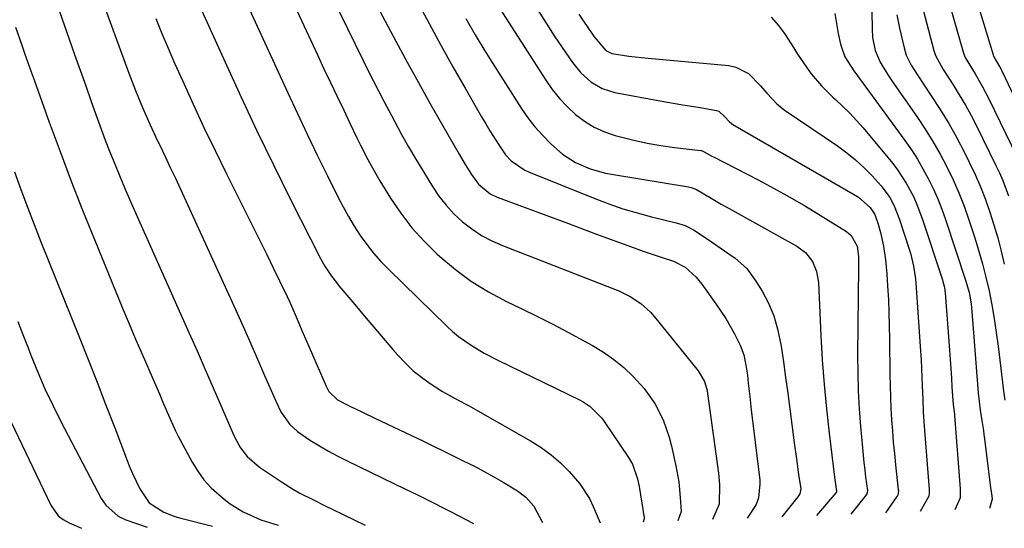
# Model space of a CAD drawing. Units: inches. Extents: x 1883934 to 1889231, y 368640 to 373901.
# Drawn here: x 1886831 to 1887080, y 368669 to 368798 of the extents above; entities that cross this region are included whole.
import ezdxf

# ---------------------------------------------------------------- set-up
doc = ezdxf.new("R2010")
doc.units = ezdxf.units.IN
doc.header["$MEASUREMENT"] = 0
doc.layers.add('7', color=7, linetype='Continuous')
doc.layers.add('8', color=7, linetype='Continuous')

msp = doc.modelspace()

# ---------------------------------------------------------------- linework, layer by layer
at = {"layer": '7', "color": 18}
for points in [[(1886893.29, 368816.18, 1782), (1886905.97, 368788.9, 1782), (1886907.6, 368785.4, 1782), (1886909.25, 368781.9, 1782), (1886910.92, 368778.41, 1782), (1886912.59, 368774.92, 1782), (1886914.16, 368771.67, 1782), (1886915.96, 368767.95, 1782), (1886916.86, 368766.1, 1782), (1886918.7, 368762.41, 1782), (1886920.69, 368758.8, 1782), (1886921.75, 368757.03, 1782), (1886924.47, 368752.65, 1782), (1886927.06, 368748.83, 1782), (1886929.86, 368745.17, 1782), (1886932.94, 368741.76, 1782), (1886936.23, 368738.52, 1782), (1886936.95, 368737.86, 1782), (1886940.87, 368734.6, 1782), (1886944.95, 368731.58, 1782), (1886949.28, 368728.93, 1782), (1886953.78, 368726.53, 1782), (1886957.49, 368724.74, 1782), (1886961.51, 368722.77, 1782), (1886965.52, 368720.75, 1782), (1886969.49, 368718.67, 1782), (1886973.43, 368716.55, 1782), (1886975.56, 368715.38, 1782), (1886978.34, 368713.69, 1782), (1886981, 368711.85, 1782), (1886983.48, 368709.78, 1782), (1886985.85, 368707.55, 1782), (1886988.69, 368704.47, 1782), (1886991.36, 368700.7, 1782), (1886993.45, 368696.56, 1782), (1886995, 368692.2, 1782), (1886995.58, 368689.95, 1782), (1886996.69, 368684.9, 1782), (1886997.41, 368680.92, 1782), (1886997.82, 368676.89, 1782), (1886998.01, 368673.36, 1782), (1886997.17, 368670.99, 1782)], [(1887061.51, 368817.39, 1756), (1887069.54, 368789.35, 1756), (1887069.96, 368788.22, 1756), (1887072.43, 368784.09, 1756), (1887074.27, 368781, 1756), (1887075.12, 368779.41, 1756), (1887075.93, 368777.8, 1756), (1887084.57, 368760.12, 1756)], [(1887046.04, 368812.97, 1762), (1887046.36, 368795.49, 1762), (1887046.51, 368793.29, 1762), (1887047.14, 368790.05, 1762), (1887048.42, 368787.03, 1762), (1887049.84, 368784.68, 1762), (1887051.21, 368782.62, 1762), (1887057.83, 368773.11, 1762), (1887059.85, 368770.08, 1762), (1887061.78, 368766.99, 1762), (1887063.58, 368763.83, 1762), (1887065.29, 368760.61, 1762), (1887066.86, 368757.32, 1762), (1887068.33, 368753.99, 1762), (1887069.65, 368750.6, 1762), (1887070.87, 368747.17, 1762), (1887072.28, 368742.87, 1762), (1887073.34, 368739.49, 1762), (1887074.32, 368736.08, 1762), (1887075.19, 368732.64, 1762), (1887075.98, 368729.17, 1762), (1887076.66, 368725.69, 1762), (1887077.29, 368722.2, 1762), (1887077.82, 368718.69, 1762), (1887078.29, 368715.17, 1762), (1887079.38, 368706.06, 1762), (1887079.57, 368704.54, 1762), (1887080.01, 368701.52, 1762)], [(1886874.17, 368805.67, 1786), (1886882.55, 368787.09, 1786), (1886886.55, 368778.38, 1786), (1886890.62, 368769.71, 1786), (1886894.81, 368761.1, 1786), (1886899.07, 368752.52, 1786), (1886906.8, 368737.24, 1786), (1886907.78, 368735.46, 1786), (1886909.5, 368732.92, 1786), (1886910.75, 368731.3, 1786), (1886911.39, 368730.51, 1786), (1886915.4, 368725.74, 1786), (1886917.8, 368722.9, 1786), (1886920.2, 368720.06, 1786), (1886922.61, 368717.23, 1786), (1886925.03, 368714.41, 1786), (1886926.27, 368712.97, 1786), (1886928.15, 368710.96, 1786), (1886930.14, 368709.07, 1786), (1886932.28, 368707.36, 1786), (1886934.52, 368705.76, 1786), (1886937.57, 368703.77, 1786), (1886940.85, 368701.94, 1786), (1886943.37, 368700.65, 1786), (1886944.19, 368700.2, 1786), (1886959.92, 368691.25, 1786), (1886962.58, 368689.57, 1786), (1886965.12, 368687.74, 1786), (1886967.48, 368685.68, 1786), (1886969.72, 368683.47, 1786), (1886972.37, 368680.42, 1786), (1886974.8, 368676.66, 1786), (1886975.78, 368674.64, 1786), (1886977.56, 368670.47, 1786)], [(1886918.28, 368806.59, 1778), (1886925.83, 368792.36, 1778), (1886928.65, 368787.11, 1778), (1886931.51, 368781.89, 1778), (1886934.42, 368776.69, 1778), (1886937.37, 368771.51, 1778), (1886941.8, 368763.82, 1778), (1886943.35, 368761.21, 1778), (1886944.96, 368758.65, 1778), (1886946.71, 368756.2, 1778), (1886949.72, 368753.76, 1778), (1886951.47, 368752.93, 1778), (1886969.51, 368746.21, 1778), (1886973.04, 368744.9, 1778), (1886976.56, 368743.59, 1778), (1886980.09, 368742.28, 1778), (1886983.63, 368740.98, 1778), (1886988.44, 368739.21, 1778), (1886992.99, 368737.69, 1778), (1886996.06, 368736.69, 1778), (1886999.03, 368735.19, 1778), (1887001.8, 368732.69, 1778), (1887002.54, 368731.82, 1778), (1887003.24, 368730.92, 1778), (1887006.82, 368725.96, 1778), (1887009.32, 368722.22, 1778), (1887011.56, 368718.31, 1778), (1887013, 368715.46, 1778), (1887013.87, 368713.01, 1778), (1887014.42, 368710.44, 1778), (1887014.81, 368707.85, 1778), (1887015.04, 368705.81, 1778), (1887015.39, 368702.47, 1778), (1887015.78, 368699.13, 1778), (1887017.92, 368681.29, 1778), (1887017.99, 368680.39, 1778), (1887017.64, 368676.82, 1778), (1887016.99, 368675.17, 1778), (1887014.72, 368671.68, 1778)], [(1887057.61, 368806.79, 1758), (1887062.01, 368790, 1758), (1887062.42, 368788.72, 1758), (1887064.34, 368785.19, 1758), (1887066.88, 368781.31, 1758), (1887068.46, 368778.78, 1758), (1887069.99, 368776.21, 1758), (1887071.42, 368773.6, 1758), (1887072.79, 368770.94, 1758), (1887077.73, 368760.94, 1758), (1887078.62, 368759.05, 1758), (1887079.46, 368757.13, 1758), (1887080.92, 368753.22, 1758)], [(1886931.31, 368802.36, 1776), (1886934.21, 368796.83, 1776), (1886937.17, 368791.33, 1776), (1886940.22, 368785.87, 1776), (1886943.31, 368780.45, 1776), (1886947.51, 368773.21, 1776), (1886948.56, 368771.43, 1776), (1886949.63, 368769.66, 1776), (1886951.85, 368766.18, 1776), (1886953.58, 368763.65, 1776), (1886954.99, 368762.12, 1776), (1886958.44, 368759.76, 1776), (1886959.4, 368759.33, 1776), (1886976.15, 368752.57, 1776), (1886979.69, 368751.23, 1776), (1886983.27, 368750, 1776), (1886986.89, 368748.92, 1776), (1886990.55, 368747.95, 1776), (1886996.74, 368746.45, 1776), (1886999.04, 368745.72, 1776), (1887001.17, 368744.61, 1776), (1887005.14, 368741.99, 1776), (1887006.8, 368740.88, 1776), (1887010.08, 368738.61, 1776), (1887011.7, 368737.45, 1776), (1887014.63, 368734.83, 1776), (1887016.98, 368731.68, 1776), (1887018.52, 368729.12, 1776), (1887020.13, 368726.06, 1776), (1887021.48, 368722.91, 1776), (1887022.45, 368719.63, 1776), (1887023.32, 368715.23, 1776), (1887023.91, 368711.26, 1776), (1887024.48, 368707.3, 1776), (1887025.02, 368703.33, 1776), (1887025.55, 368699.36, 1776), (1887026.67, 368690.73, 1776), (1887027.21, 368686.74, 1776), (1887027.78, 368682.75, 1776), (1887028.3, 368679.09, 1776), (1887028.05, 368677.86, 1776), (1887027.75, 368677.31, 1776), (1887027.56, 368677.05, 1776), (1887023.49, 368672.03, 1776)], [(1886951.27, 368801.94, 1772), (1886963.73, 368782.52, 1772), (1886965.4, 368780.16, 1772), (1886967.19, 368777.9, 1772), (1886969.18, 368775.81, 1772), (1886971.29, 368773.84, 1772), (1886973.6, 368772.12, 1772), (1886976.02, 368770.62, 1772), (1886978.61, 368769.46, 1772), (1886981.33, 368768.52, 1772), (1886986.07, 368767.31, 1772), (1886989.46, 368766.58, 1772), (1886992.88, 368765.99, 1772), (1886996.32, 368765.51, 1772), (1887002.98, 368764.72, 1772), (1887003.1, 368764.7, 1772), (1887003.34, 368764.65, 1772), (1887003.89, 368764.39, 1772), (1887005.77, 368763.31, 1772), (1887006.2, 368763.08, 1772), (1887017.51, 368757.28, 1772), (1887021.57, 368755.13, 1772), (1887025.58, 368752.92, 1772), (1887029.55, 368750.61, 1772), (1887033.47, 368748.23, 1772), (1887039.92, 368744.21, 1772), (1887041.11, 368743.23, 1772), (1887042.61, 368740.55, 1772), (1887042.93, 368737.89, 1772), (1887042.97, 368736.07, 1772), (1887042.97, 368735.17, 1772), (1887042.71, 368712.98, 1772), (1887042.73, 368708.44, 1772), (1887042.84, 368703.9, 1772), (1887043.09, 368699.37, 1772), (1887043.43, 368694.85, 1772), (1887043.92, 368689.52, 1772), (1887044.29, 368685.81, 1772), (1887044.51, 368683.95, 1772), (1887044.74, 368682.1, 1772), (1887045.19, 368678.66, 1772), (1887045.16, 368678.15, 1772), (1887045.07, 368677.91, 1772), (1887045, 368677.79, 1772), (1887044.93, 368677.69, 1772), (1887041.03, 368672.72, 1772)], [(1887073.37, 368800.82, 1754), (1887077.09, 368788.71, 1754), (1887077.18, 368788.46, 1754), (1887078.94, 368785.38, 1754), (1887079.21, 368784.84, 1754), (1887082.47, 368778.14, 1754)], [(1886840.66, 368799.86, 1792), (1886843.09, 368792.93, 1792), (1886844.48, 368788.97, 1792), (1886845.87, 368785.02, 1792), (1886847.27, 368781.08, 1792), (1886848.67, 368777.13, 1792), (1886850.16, 368772.94, 1792), (1886851.19, 368770.12, 1792), (1886852.24, 368767.31, 1792), (1886853.33, 368764.51, 1792), (1886854.7, 368761.08, 1792), (1886855.98, 368757.99, 1792), (1886857.28, 368754.9, 1792), (1886858.61, 368751.83, 1792), (1886859.95, 368748.77, 1792), (1886873.4, 368718.66, 1792), (1886875.47, 368714, 1792), (1886877.52, 368709.34, 1792), (1886879.56, 368704.67, 1792), (1886881.58, 368699.99, 1792), (1886884.5, 368693.21, 1792), (1886885.09, 368691.94, 1792), (1886886.48, 368689.53, 1792), (1886888.15, 368687.31, 1792), (1886891.26, 368684.58, 1792), (1886896.81, 368680.88, 1792), (1886899.92, 368678.94, 1792), (1886901.51, 368678.05, 1792), (1886904.77, 368676.38, 1792), (1886908.06, 368674.76, 1792), (1886909.71, 368673.96, 1792), (1886918.01, 368669.95, 1792)], [(1886888.72, 368800.43, 1784), (1886898.42, 368779.35, 1784), (1886900.88, 368774.08, 1784), (1886903.37, 368768.81, 1784), (1886905.9, 368763.58, 1784), (1886908.46, 368758.35, 1784), (1886911.11, 368752.98, 1784), (1886912.42, 368750.48, 1784), (1886913.78, 368748.01, 1784), (1886915.25, 368745.61, 1784), (1886916.78, 368743.24, 1784), (1886918.43, 368740.96, 1784), (1886920.17, 368738.75, 1784), (1886922.03, 368736.65, 1784), (1886923.99, 368734.63, 1784), (1886938.71, 368720.25, 1784), (1886940.15, 368718.94, 1784), (1886941.64, 368717.69, 1784), (1886944.83, 368715.46, 1784), (1886948.19, 368713.48, 1784), (1886951.66, 368711.68, 1784), (1886972.29, 368701.63, 1784), (1886973.21, 368701.14, 1784), (1886974.96, 368699.98, 1784), (1886977.92, 368697.03, 1784), (1886978.54, 368696.18, 1784), (1886984.7, 368687.04, 1784), (1886985.68, 368685.35, 1784), (1886987, 368681.66, 1784), (1886987.4, 368679.73, 1784), (1886988.65, 368671.76, 1784), (1886988.66, 368671.56, 1784), (1886988.4, 368670.64, 1784)], [(1886972.15, 368799.24, 1768), (1886973.08, 368797.78, 1768), (1886974.04, 368796.33, 1768), (1886976.03, 368793.5, 1768), (1886979, 368790, 1768), (1886980.51, 368789.26, 1768), (1886984.78, 368788.62, 1768), (1886988.02, 368788.25, 1768), (1886989.65, 368788.08, 1768), (1887010.12, 368786.19, 1768), (1887011.91, 368785.81, 1768), (1887015.06, 368784.22, 1768), (1887018.13, 368781.08, 1768), (1887019.73, 368779.22, 1768), (1887022.22, 368776.53, 1768), (1887023.16, 368775.75, 1768), (1887024.14, 368775.02, 1768), (1887037.6, 368765.86, 1768), (1887039.95, 368764.14, 1768), (1887042.21, 368762.32, 1768), (1887044.34, 368760.35, 1768), (1887046.38, 368758.28, 1768), (1887048.68, 368755.78, 1768), (1887050.86, 368752.86, 1768), (1887051.99, 368750.69, 1768), (1887053.33, 368747.28, 1768), (1887055.75, 368739.78, 1768), (1887056.07, 368738.72, 1768), (1887056.87, 368735.49, 1768), (1887057.35, 368732.21, 1768), (1887057.45, 368731.11, 1768), (1887058.63, 368713.96, 1768), (1887058.77, 368711.76, 1768), (1887058.99, 368707.36, 1768), (1887059.08, 368705.16, 1768), (1887059.2, 368701.91, 1768), (1887059.33, 368698.47, 1768), (1887059.52, 368695.03, 1768), (1887059.61, 368693.88, 1768), (1887060.83, 368678.98, 1768), (1887060.85, 368678.09, 1768), (1887060.73, 368677.22, 1768), (1887058.58, 368673.41, 1768)], [(1887020.82, 368798.42, 1766), (1887022.72, 368796.38, 1766), (1887024.4, 368794.11, 1766), (1887026.44, 368790.81, 1766), (1887027.53, 368789.11, 1766), (1887029.79, 368785.78, 1766), (1887030.98, 368784.15, 1766), (1887033.54, 368781.06, 1766), (1887036.41, 368778.25, 1766), (1887037.13, 368777.61, 1766), (1887040.74, 368774.17, 1766), (1887042.44, 368772.34, 1766), (1887044.08, 368770.46, 1766), (1887051.59, 368761.41, 1766), (1887052.82, 368759.82, 1766), (1887055.04, 368756.46, 1766), (1887056.9, 368752.88, 1766), (1887057.72, 368751.03, 1766), (1887059.13, 368747.25, 1766), (1887064.19, 368732, 1766), (1887064.32, 368731.6, 1766), (1887064.62, 368730.38, 1766), (1887064.77, 368729.56, 1766), (1887064.82, 368729.14, 1766), (1887064.85, 368728.73, 1766), (1887065.95, 368714.16, 1766), (1887066.12, 368711.84, 1766), (1887066.44, 368707.2, 1766), (1887066.6, 368704.88, 1766), (1887066.89, 368700.46, 1766), (1887067.21, 368697.97, 1766), (1887067.23, 368697.69, 1766), (1887068.63, 368679.14, 1766), (1887068.71, 368678, 1766), (1887068.68, 368676.86, 1766), (1887067.35, 368673.76, 1766)], [(1887036.97, 368799.36, 1764), (1887037.37, 368796.86, 1764), (1887037.82, 368794.36, 1764), (1887038.36, 368791.65, 1764), (1887039.46, 368788.42, 1764), (1887041.89, 368784.61, 1764), (1887042.56, 368783.78, 1764), (1887042.88, 368783.35, 1764), (1887043.2, 368782.92, 1764), (1887054.7, 368767.21, 1764), (1887056.31, 368764.9, 1764), (1887057.84, 368762.53, 1764), (1887059.26, 368760.1, 1764), (1887060.6, 368757.62, 1764), (1887061.83, 368755.08, 1764), (1887062.98, 368752.5, 1764), (1887064.01, 368749.88, 1764), (1887064.96, 368747.22, 1764), (1887070.14, 368731.64, 1764), (1887070.93, 368728.81, 1764), (1887071.45, 368725.92, 1764), (1887071.56, 368724.94, 1764), (1887071.66, 368723.97, 1764), (1887073.23, 368703.39, 1764), (1887073.77, 368699.04, 1764), (1887074.17, 368696.43, 1764), (1887074.54, 368693.91, 1764), (1887074.68, 368692.85, 1764), (1887074.82, 368691.78, 1764), (1887076.34, 368679.33, 1764), (1887076.57, 368677.9, 1764), (1887076.74, 368676.49, 1764), (1887076.12, 368674.1, 1764)], [(1886829.51, 368795.89, 1794), (1886831.09, 368791.38, 1794), (1886831.88, 368789.12, 1794), (1886833.47, 368784.61, 1794), (1886834.28, 368782.36, 1794), (1886838.04, 368771.9, 1794), (1886840.79, 368764.44, 1794), (1886843.59, 368757, 1794), (1886846.5, 368749.6, 1794), (1886849.47, 368742.22, 1794), (1886856.63, 368724.79, 1794), (1886858.24, 368720.9, 1794), (1886859.87, 368717.02, 1794), (1886861.53, 368713.16, 1794), (1886863.22, 368709.31, 1794), (1886865.27, 368704.66, 1794), (1886865.93, 368703.13, 1794), (1886866.59, 368701.6, 1794), (1886867.86, 368698.52, 1794), (1886869.92, 368693.97, 1794), (1886870.68, 368692.48, 1794), (1886874.21, 368685.9, 1794), (1886875.63, 368683.58, 1794), (1886877.22, 368681.39, 1794), (1886879.06, 368679.4, 1794), (1886882.3, 368676.53, 1794), (1886883.85, 368675.36, 1794), (1886887.14, 368673.32, 1794), (1886891.62, 368671.26, 1794), (1886895.99, 368669.89, 1794)], [(1886865.05, 368798.1, 1788), (1886866.56, 368794.33, 1788), (1886868.14, 368790.58, 1788), (1886869.76, 368786.85, 1788), (1886871.76, 368782.39, 1788), (1886874.45, 368776.46, 1788), (1886877.2, 368770.56, 1788), (1886880.02, 368764.69, 1788), (1886882.9, 368758.85, 1788), (1886889.78, 368745.14, 1788), (1886891.45, 368741.79, 1788), (1886893.11, 368738.43, 1788), (1886894.75, 368735.07, 1788), (1886896.38, 368731.7, 1788), (1886898.27, 368727.77, 1788), (1886898.93, 368726.36, 1788), (1886900.8, 368722.07, 1788), (1886902, 368719.2, 1788), (1886903.24, 368716.33, 1788), (1886908.14, 368705.08, 1788), (1886908.87, 368703.77, 1788), (1886910.99, 368701.66, 1788), (1886914.15, 368700.03, 1788), (1886917.38, 368698.49, 1788), (1886920.61, 368696.95, 1788), (1886932.76, 368691.15, 1788), (1886935.34, 368689.91, 1788), (1886937.91, 368688.67, 1788), (1886940.48, 368687.41, 1788), (1886943.05, 368686.14, 1788), (1886945.67, 368684.82, 1788), (1886948.14, 368683.52, 1788), (1886950.58, 368682.18, 1788), (1886953, 368680.8, 1788), (1886956.63, 368678.61, 1788), (1886958.67, 368676.97, 1788), (1886960.72, 368674.76, 1788), (1886962.89, 368670.6, 1788)], [(1886943.54, 368798.11, 1774), (1886945.87, 368793.98, 1774), (1886948.31, 368789.91, 1774), (1886949.58, 368787.9, 1774), (1886957.54, 368775.44, 1774), (1886959.22, 368773.01, 1774), (1886961.01, 368770.68, 1774), (1886962.97, 368768.49, 1774), (1886965.05, 368766.4, 1774), (1886967.95, 368763.83, 1774), (1886971.31, 368761.67, 1774), (1886975.02, 368760.1, 1774), (1886978.9, 368759, 1774), (1886980.88, 368758.61, 1774), (1886999.85, 368755.53, 1774), (1887000.56, 368755.38, 1774), (1887001.9, 368754.87, 1774), (1887005.64, 368752.63, 1774), (1887008.15, 368751.17, 1774), (1887009.42, 368750.46, 1774), (1887027.31, 368740.54, 1774), (1887029.54, 368738.87, 1774), (1887031.25, 368736.66, 1774), (1887032.34, 368734.07, 1774), (1887032.8, 368731.3, 1774), (1887033.41, 368717.94, 1774), (1887033.76, 368711.74, 1774), (1887034.21, 368705.54, 1774), (1887034.8, 368699.36, 1774), (1887035.5, 368693.19, 1774), (1887036.87, 368682.1, 1774), (1887037.04, 368680.86, 1774), (1887037.39, 368678.43, 1774), (1887037.35, 368678.28, 1774), (1887037.33, 368678.23, 1774), (1887037.31, 368678.2, 1774), (1887032.26, 368672.37, 1774)], [(1886829.23, 368759.29, 1796), (1886830.87, 368754.85, 1796), (1886832.53, 368750.42, 1796), (1886834.22, 368746, 1796), (1886835.95, 368741.59, 1796), (1886837.69, 368737.2, 1796), (1886845.59, 368717.58, 1796), (1886847.89, 368711.83, 1796), (1886850.17, 368706.07, 1796), (1886852.41, 368700.3, 1796), (1886854.64, 368694.52, 1796), (1886857.52, 368686.97, 1796), (1886858.32, 368684.97, 1796), (1886859.16, 368682.99, 1796), (1886861.02, 368679.11, 1796), (1886863.31, 368675.61, 1796), (1886867.05, 368673.18, 1796), (1886869.88, 368672.08, 1796), (1886871.35, 368671.66, 1796), (1886879.41, 368669.64, 1796)], [(1886830.06, 368721.49, 1798), (1886831.37, 368718.13, 1798), (1886832.67, 368714.78, 1798), (1886833.39, 368712.9, 1798), (1886835.12, 368708.63, 1798), (1886836.95, 368704.41, 1798), (1886838.92, 368700.25, 1798), (1886840.99, 368696.14, 1798), (1886851.18, 368676.71, 1798), (1886852.39, 368674.95, 1798), (1886855.51, 368672.24, 1798), (1886857.42, 368671.3, 1798), (1886862.82, 368669.38, 1798)]]:
    msp.add_polyline3d(points, dxfattribs=at)
at = {"layer": '8', "color": 18}
for points in [[(1886899.77, 368823.77, 1780), (1886917.42, 368787.66, 1780), (1886918.72, 368785.02, 1780), (1886920.05, 368782.4, 1780), (1886921.4, 368779.78, 1780), (1886922.77, 368777.18, 1780), (1886924.69, 368773.58, 1780), (1886925.54, 368771.99, 1780), (1886927.27, 368768.8, 1780), (1886929.04, 368765.63, 1780), (1886930.88, 368762.51, 1780), (1886935.06, 368755.64, 1780), (1886936.71, 368753.18, 1780), (1886938.51, 368750.85, 1780), (1886940.52, 368748.7, 1780), (1886942.67, 368746.67, 1780), (1886945.02, 368744.86, 1780), (1886947.46, 368743.23, 1780), (1886950.06, 368741.85, 1780), (1886952.76, 368740.65, 1780), (1886980.75, 368729.84, 1780), (1886982.24, 368729.21, 1780), (1886985.13, 368727.75, 1780), (1886987.84, 368725.99, 1780), (1886990.24, 368723.85, 1780), (1886991.32, 368722.65, 1780), (1887002.38, 368708.98, 1780), (1887003.94, 368706.27, 1780), (1887004.58, 368704, 1780), (1887004.72, 368703.22, 1780), (1887007.48, 368683.12, 1780), (1887007.75, 368680.21, 1780), (1887007.63, 368675.23, 1780), (1887005.95, 368671.34, 1780)], [(1886851.61, 368802.26, 1790), (1886858.19, 368784.26, 1790), (1886859, 368782.09, 1790), (1886859.85, 368779.93, 1790), (1886861.63, 368775.64, 1790), (1886863.51, 368771.4, 1790), (1886865.48, 368767.2, 1790), (1886866.1, 368765.92, 1790), (1886867.41, 368763.18, 1790), (1886868.7, 368760.44, 1790), (1886869.98, 368757.69, 1790), (1886871.26, 368754.93, 1790), (1886884.34, 368726.35, 1790), (1886886.44, 368721.74, 1790), (1886888.51, 368717.11, 1790), (1886890.56, 368712.48, 1790), (1886892.58, 368707.83, 1790), (1886895.55, 368700.95, 1790), (1886896.72, 368698.6, 1790), (1886898.97, 368695.38, 1790), (1886900.86, 368693.59, 1790), (1886904.17, 368691.38, 1790), (1886906.44, 368689.98, 1790), (1886908.73, 368688.64, 1790), (1886911.07, 368687.39, 1790), (1886913.44, 368686.2, 1790), (1886928.24, 368679.07, 1790), (1886931.07, 368677.7, 1790), (1886935.3, 368675.61, 1790), (1886938.11, 368674.18, 1790), (1886939.5, 368673.45, 1790), (1886945.46, 368670.32, 1790)], [(1886961.7, 368800.43, 1770), (1886963.84, 368796.94, 1770), (1886966.08, 368793.51, 1770), (1886970.55, 368786.98, 1770), (1886972.67, 368784.35, 1770), (1886975.18, 368782.09, 1770), (1886978.05, 368780.38, 1770), (1886981.24, 368779.39, 1770), (1886993.14, 368777.18, 1770), (1886997.97, 368776.33, 1770), (1887002.81, 368775.56, 1770), (1887007, 368774.86, 1770), (1887007.55, 368774.64, 1770), (1887009.06, 368773.26, 1770), (1887010.16, 368772.04, 1770), (1887010.79, 368771.53, 1770), (1887011.13, 368771.31, 1770), (1887042.07, 368753.43, 1770), (1887042.89, 368752.91, 1770), (1887045.9, 368750.27, 1770), (1887047.09, 368748.51, 1770), (1887047.92, 368746.07, 1770), (1887048.5, 368744, 1770), (1887049.22, 368740.52, 1770), (1887049.78, 368737.02, 1770), (1887050.11, 368733.49, 1770), (1887050.31, 368730.36, 1770), (1887050.49, 368727.02, 1770), (1887050.63, 368723.68, 1770), (1887050.73, 368720.34, 1770), (1887050.78, 368717, 1770), (1887050.87, 368708.06, 1770), (1887050.92, 368705.19, 1770), (1887051, 368702.33, 1770), (1887051.14, 368699.47, 1770), (1887051.31, 368696.61, 1770), (1887051.52, 368693.75, 1770), (1887051.75, 368690.9, 1770), (1887052.02, 368688.04, 1770), (1887052.31, 368685.19, 1770), (1887053.01, 368678.82, 1770), (1887053.02, 368678.61, 1770), (1887052.98, 368677.97, 1770), (1887052.86, 368677.57, 1770), (1887052.77, 368677.38, 1770), (1887052.66, 368677.19, 1770), (1887049.8, 368673.07, 1770)], [(1887052.63, 368799.08, 1760), (1887053.3, 368795.65, 1760), (1887054.46, 368790.67, 1760), (1887055.01, 368788.86, 1760), (1887056.26, 368786.33, 1760), (1887057.76, 368783.91, 1760), (1887061.37, 368778.58, 1760), (1887063.63, 368775.08, 1760), (1887065.8, 368771.53, 1760), (1887067.82, 368767.9, 1760), (1887069.76, 368764.21, 1760), (1887070.98, 368761.76, 1760), (1887072.45, 368758.67, 1760), (1887073.82, 368755.54, 1760), (1887075.05, 368752.35, 1760), (1887076.2, 368749.13, 1760), (1887077.23, 368745.87, 1760), (1887078.19, 368742.59, 1760), (1887079.06, 368739.28, 1760), (1887079.85, 368735.96, 1760)], [(1886817.47, 368718.79, 1800), (1886838.41, 368674.98, 1800), (1886840.33, 368672.31, 1800), (1886841.61, 368671.32, 1800), (1886843.06, 368670.5, 1800), (1886846.23, 368669.13, 1800)]]:
    msp.add_polyline3d(points, dxfattribs=at)

doc.saveas('drawing.dxf')
